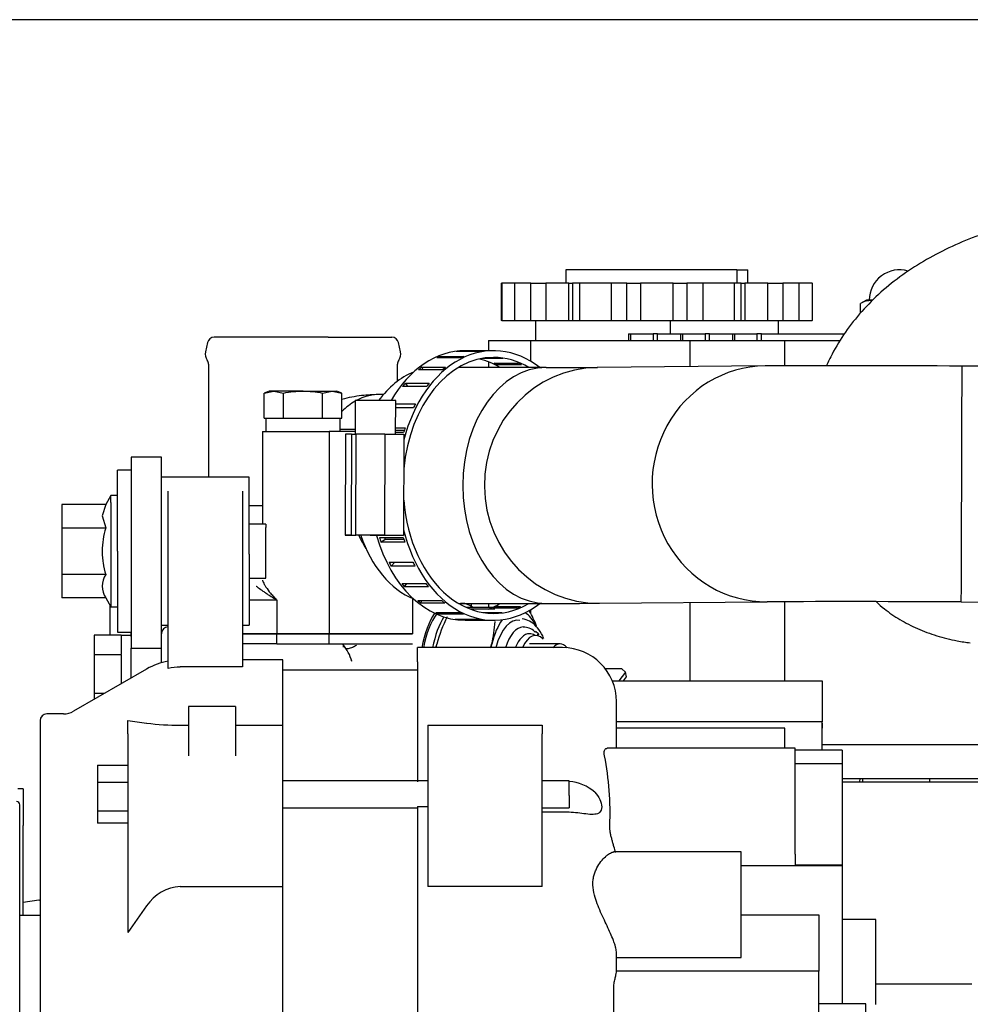
# Model space of a CAD drawing. Units: millimetres. Extents: x 8 to 289, y 8 to 202.
# Drawn here: x 104 to 118, y 160 to 175 of the extents above; entities that cross this region are included whole.
import ezdxf
from ezdxf.enums import TextEntityAlignment as Align

# ---------------------------------------------------------------- set-up
doc = ezdxf.new("R2010")
doc.units = ezdxf.units.MM
for name, color, linetype in [('13211027_CODO_BO', 7, 'Continuous'), ('13811012_TUBO_TE', 7, 'Continuous'), ('13811016_CODO', 7, 'Continuous'), ('13811020_TAPA_TE', 7, 'Continuous'), ('13821031_JUNTA_T', 7, 'Continuous'), ('13920100_MOTOR_B', 7, 'Continuous'), ('54082025_ABRAZAD', 7, 'Continuous'), ('56000073_ARANDEL', 7, 'Continuous'), ('60900070_TERMOCO', 7, 'Continuous'), ('DIAMETROM6_DIN12', 7, 'Continuous'), ('DIN-933_M6_X_40_', 7, 'Continuous'), ('Predeterminado', 7, 'Continuous')]:
    doc.layers.add(name, color=color, linetype=linetype)
doc.styles.add('SEACAD_Arial', font='arial.ttf')
doc.dimstyles.new('SOLE', dxfattribs={"dimtxt": 2.6, "dimasz": 2.08, "dimexe": 1.3, "dimexo": 1.3, "dimgap": 1.3, "dimtad": 1, "dimdec": 1, "dimlfac": 10, "dimdsep": 46, "dimtxsty": 'SEACAD_Arial', "dimblk1": '_SE_FILLED', "dimblk2": '_SE_FILLED', "dimsah": 1, "dimcen": 1.3, "dimadec": 0, "dimazin": 0, "dimtfac": 1, "dimtdec": 1, "dimtmove": 0, "dimatfit": 3, "dimfxl": 1, "dimtolj": 1, "dimarcsym": 0})

# ---------------------------------------------------------------- blocks, each defined once
blk = doc.blocks.new('SE')
at = {"layer": '13211027_CODO_BO', "color": 7, "linetype": 'Continuous'}
blk.add_open_spline([(116.267, 166.465), (116.305, 166.43), (116.415, 166.335), (116.615, 166.197), (116.875, 166.063), (117.161, 165.957), (117.424, 165.892), (117.595, 165.865), (117.66, 165.858)], degree=3, knots=[0.4324596, 0.4324596, 0.4324596, 0.4324596, 0.4807492, 0.5672802, 0.6564506, 0.7476747, 0.8400613, 0.8971509, 0.8971509, 0.8971509, 0.8971509], dxfattribs=at)
at = {"layer": '13811012_TUBO_TE', "color": 7, "linetype": 'Continuous'}
for p, q in [((111.367, 169.943), (110.066, 169.943)), ((114.615, 169.967), (112.128, 169.945)), ((119.534, 169.959), (117.534, 169.965)), ((110.066, 166.443), (111.367, 166.443)), ((112.159, 166.445), (114.646, 166.468)), ((117.523, 166.465), (119.523, 166.459))]:
    blk.add_line(p, q, dxfattribs=at)
for centre, radius, start, end in [((111.492, 277.728), 107.785, 269.93354, 270.33792), ((115.796, -206.857), 376.826, 89.73566, 90.17954), ((111.505, 271.683), 105.24, 269.92493, 270.35624), ((115.78, -217.192), 383.661, 89.73975, 90.16929)]:
    blk.add_arc(centre, radius, start, end, dxfattribs=at)
for centre, major_axis, ratio, start_param, end_param in [((111.367, 168.193), (0, 1.75), 0.707107, 0.000287, 3.141324), ((112.143, 168.195), (0.016, -1.75), 0.965922, 3.141593, 6.283185), ((114.631, 168.217), (0.016, -1.75), 0.965922, 3.14129, 6.283052), ((117.528, 168.215), (-0.006, -1.75), 0.000005, 3.141593, 6.283185), ((109.741, 168.193), (0, 1.75), 0.707107, 0.27859, 0.766177), ((109.741, 168.193), (0, 1.75), 0.707107, 2.007427, 2.863003)]:
    blk.add_ellipse(centre, major_axis=major_axis, ratio=ratio, start_param=start_param, end_param=end_param, dxfattribs=at)
at = {"layer": '13811016_CODO', "color": 7, "linetype": 'Continuous'}
blk.add_open_spline([(119.769, 172.23), (119.678, 172.229), (119.462, 172.228), (119.073, 172.2), (118.637, 172.136), (118.206, 172.039), (117.788, 171.909), (117.387, 171.747), (117.007, 171.551), (116.653, 171.324), (116.331, 171.066), (116.046, 170.782), (115.803, 170.474), (115.636, 170.2), (115.554, 170.029), (115.528, 169.972)], degree=3, knots=[0, 0, 0, 0, 0.0371317, 0.1033777, 0.1698416, 0.236607, 0.303756, 0.3713216, 0.4392496, 0.5072786, 0.574993, 0.6418954, 0.7075151, 0.7715472, 0.8035194, 0.8035194, 0.8035194, 0.8035194], dxfattribs=at)
at = {"layer": '13811020_TAPA_TE', "color": 7, "linetype": 'Continuous'}
for p, q in [((108.953, 169.543), (108.892, 169.543)), ((107.161, 168.993), (108.151, 168.993)), ((107.161, 168.993), (107.161, 167.618)), ((108.151, 168.993), (108.151, 165.993)), ((108.535, 168.993), (108.151, 168.993)), ((108.311, 169.031), (108.535, 169.031)), ((107.371, 166.493), (106.961, 166.493)), ((107.371, 166.493), (107.371, 165.993)), ((109.386, 166.517), (109.386, 165.993)), ((110.261, 166.396), (110.261, 166.443)), ((107.371, 165.993), (106.861, 165.993)), ((108.151, 165.993), (107.371, 165.993)), ((109.386, 165.993), (108.151, 165.993))]:
    blk.add_line(p, q, dxfattribs=at)
for centre, major_axis, ratio, start_param, end_param in [((108.892, 168.193), (0, -1.35), 0.707107, 3.141593, 3.505855), ((108.892, 168.193), (0, -1.35), 0.707107, 3.523755, 3.760779), ((109.54, 168.193), (0, -1.45), 0.762313, 5.24786, 5.411627)]:
    blk.add_ellipse(centre, major_axis=major_axis, ratio=ratio, start_param=start_param, end_param=end_param, dxfattribs=at)
for points, knots in [([(108.892, 169.543), (108.796, 169.54), (108.622, 169.533), (108.435, 169.496), (108.338, 169.471)], [0, 0, 0, 0, 0.0644067, 0.137451, 0.137451, 0.137451, 0.137451]), ([(107.161, 166.788), (107.161, 166.787), (107.161, 166.785), (107.162, 166.778), (107.165, 166.769), (107.174, 166.749), (107.18, 166.738), (107.194, 166.713), (107.202, 166.699), (107.231, 166.656), (107.254, 166.625), (107.294, 166.577), (107.308, 166.56), (107.338, 166.527), (107.354, 166.51), (107.371, 166.493)], [0.0913704, 0.0913704, 0.0913704, 0.0913704, 0.125, 0.125, 0.25, 0.25, 0.375, 0.375, 0.5, 0.5, 0.75, 0.75, 0.875, 0.875, 1, 1, 1, 1]), ([(107.371, 166.493), (107.352, 166.504), (107.333, 166.515), (107.297, 166.537), (107.28, 166.548), (107.247, 166.569), (107.231, 166.579), (107.201, 166.6), (107.186, 166.61), (107.145, 166.638), (107.122, 166.656), (107.093, 166.676), (107.085, 166.682), (107.072, 166.691), (107.067, 166.693), (107.064, 166.693)], [0, 0, 0, 0, 0.125, 0.125, 0.25, 0.25, 0.375, 0.375, 0.5, 0.5, 0.75, 0.75, 0.875, 0.875, 1, 1, 1, 1])]:
    blk.add_open_spline(points, degree=3, knots=knots, dxfattribs=at)
at = {"layer": '13821031_JUNTA_T', "color": 7, "linetype": 'Continuous'}
for p, q in [((106.861, 165.993), (107.371, 165.993)), ((107.371, 165.993), (108.151, 165.993)), ((107.371, 165.843), (107.371, 165.993)), ((108.151, 165.993), (109.386, 165.993)), ((108.151, 165.843), (108.151, 165.993)), ((107.371, 165.843), (106.861, 165.843)), ((107.371, 165.843), (108.151, 165.843)), ((108.151, 165.843), (109.386, 165.843))]:
    blk.add_line(p, q, dxfattribs=at)
at = {"layer": '13920100_MOTOR_B', "color": 7, "linetype": 'Continuous'}
for p, q in [((114.196, 171.393), (111.661, 171.393)), ((111.661, 171.393), (111.661, 171.193)), ((114.196, 171.393), (114.196, 171.193)), ((114.196, 171.393), (114.361, 171.393)), ((114.361, 171.193), (114.361, 171.393)), ((110.701, 171.193), (110.709, 171.193)), ((110.701, 171.193), (110.701, 170.643)), ((110.709, 171.193), (110.709, 170.643)), ((110.902, 171.193), (110.709, 171.193)), ((111.143, 171.193), (110.902, 171.193)), ((110.902, 170.643), (110.902, 171.193)), ((111.143, 171.193), (111.365, 171.193)), ((111.143, 170.643), (111.143, 171.193)), ((111.706, 171.193), (111.365, 171.193)), ((111.365, 171.193), (111.365, 170.643)), ((111.706, 171.193), (111.76, 171.193)), ((111.706, 170.643), (111.706, 171.193)), ((111.864, 171.193), (111.76, 171.193)), ((111.76, 171.193), (111.76, 170.643)), ((111.782, 171.193), (111.771, 171.193)), ((112.331, 171.193), (111.864, 171.193)), ((111.864, 171.193), (111.864, 170.643)), ((112.567, 171.193), (112.331, 171.193)), ((112.331, 171.193), (112.331, 170.643)), ((112.567, 171.193), (112.77, 171.193)), ((112.567, 170.643), (112.567, 171.193)), ((113.252, 171.193), (112.77, 171.193)), ((112.77, 171.193), (112.77, 170.643)), ((113.252, 171.193), (113.455, 171.193)), ((113.252, 170.643), (113.252, 171.193)), ((113.691, 171.193), (113.455, 171.193)), ((113.455, 171.193), (113.455, 170.643)), ((114.157, 171.193), (113.691, 171.193)), ((113.691, 171.193), (113.691, 170.643)), ((114.262, 171.193), (114.157, 171.193)), ((114.157, 171.193), (114.157, 170.643)), ((114.251, 171.193), (114.24, 171.193)), ((114.262, 171.193), (114.316, 171.193)), ((114.262, 170.643), (114.262, 171.193)), ((114.656, 171.193), (114.316, 171.193)), ((114.316, 171.193), (114.316, 170.643)), ((114.656, 171.193), (114.878, 171.193)), ((114.656, 170.643), (114.656, 171.193)), ((115.119, 171.193), (114.878, 171.193)), ((114.878, 171.193), (114.878, 170.643)), ((115.312, 171.193), (115.119, 171.193)), ((115.119, 171.193), (115.119, 170.643)), ((115.312, 171.193), (115.321, 171.193)), ((115.312, 171.193), (115.312, 170.643)), ((115.321, 170.643), (115.321, 171.193)), ((116.121, 170.943), (116.033, 170.893)), ((116.033, 170.753), (116.033, 170.893)), ((116.213, 170.943), (116.121, 170.943)), ((110.709, 170.643), (110.701, 170.643)), ((110.709, 170.643), (110.902, 170.643)), ((110.902, 170.643), (111.143, 170.643)), ((111.143, 170.643), (111.365, 170.643)), ((111.211, 170.643), (111.211, 170.343)), ((111.365, 170.643), (111.706, 170.643)), ((111.706, 170.643), (111.76, 170.643)), ((111.76, 170.643), (111.864, 170.643)), ((111.864, 170.643), (112.331, 170.643)), ((112.331, 170.643), (112.567, 170.643)), ((112.567, 170.643), (112.77, 170.643)), ((112.77, 170.643), (113.252, 170.643)), ((113.211, 170.443), (113.211, 170.643)), ((113.252, 170.643), (113.455, 170.643)), ((113.455, 170.643), (113.691, 170.643)), ((113.691, 170.643), (114.157, 170.643)), ((114.157, 170.643), (114.262, 170.643)), ((114.262, 170.643), (114.316, 170.643)), ((114.316, 170.643), (114.656, 170.643)), ((114.656, 170.643), (114.878, 170.643)), ((114.811, 170.643), (114.811, 170.443)), ((114.878, 170.643), (115.119, 170.643)), ((115.119, 170.643), (115.312, 170.643)), ((115.321, 170.643), (115.312, 170.643)), ((108.132, 170.393), (106.442, 170.393)), ((108.132, 170.393), (109.08, 170.393)), ((112.591, 170.443), (112.624, 170.443)), ((112.591, 170.443), (112.591, 170.343)), ((112.624, 170.443), (112.954, 170.443)), ((112.624, 170.343), (112.624, 170.443)), ((112.954, 170.443), (112.954, 170.343)), ((113.021, 170.443), (112.954, 170.443)), ((113.021, 170.443), (113.362, 170.443)), ((113.021, 170.343), (113.021, 170.443)), ((113.362, 170.443), (113.395, 170.443)), ((113.362, 170.443), (113.362, 170.343)), ((113.395, 170.443), (113.725, 170.443)), ((113.395, 170.343), (113.395, 170.443)), ((113.725, 170.443), (113.725, 170.343)), ((113.792, 170.443), (113.725, 170.443)), ((113.792, 170.443), (114.133, 170.443)), ((113.792, 170.343), (113.792, 170.443)), ((114.133, 170.443), (114.166, 170.443)), ((114.133, 170.443), (114.133, 170.343)), ((114.166, 170.443), (114.496, 170.443)), ((114.166, 170.343), (114.166, 170.443)), ((114.496, 170.443), (114.496, 170.343)), ((114.563, 170.443), (114.496, 170.443)), ((114.563, 170.443), (115.793, 170.443)), ((114.563, 170.343), (114.563, 170.443)), ((106.344, 170.314), (106.314, 170.174)), ((109.207, 170.174), (109.178, 170.314)), ((110.511, 170.343), (110.511, 170.193)), ((110.511, 170.343), (111.134, 170.343)), ((111.134, 170.343), (111.134, 170.039)), ((111.134, 170.343), (113.499, 170.343)), ((113.499, 170.343), (113.499, 169.957)), ((113.499, 170.343), (114.911, 170.343)), ((114.911, 169.969), (114.911, 170.343)), ((114.911, 170.343), (115.733, 170.343)), ((106.361, 169.993), (106.361, 168.318)), ((109.161, 169.739), (109.161, 169.993)), ((110.511, 170.029), (110.511, 169.943)), ((105.211, 168.613), (105.211, 167.983)), ((105.661, 168.613), (105.211, 168.613)), ((105.661, 167.983), (105.661, 168.613)), ((105.011, 167.218), (105.011, 168.418)), ((105.211, 168.418), (105.011, 168.418)), ((106.961, 168.318), (105.661, 168.318)), ((106.961, 167.172), (106.961, 168.318)), ((104.911, 168.043), (104.834, 167.911)), ((104.911, 167.942), (104.911, 168.043)), ((105.011, 168.043), (104.911, 168.043)), ((105.761, 165.476), (105.761, 168.11)), ((106.861, 168.11), (106.861, 165.499)), ((104.181, 167.911), (104.181, 167.564)), ((104.834, 167.911), (104.181, 167.911)), ((104.834, 167.911), (104.781, 167.744)), ((104.911, 167.942), (104.911, 166.393)), ((105.211, 167.983), (105.211, 166.079)), ((105.661, 166.079), (105.661, 167.983)), ((107.161, 167.893), (106.961, 167.893)), ((107.161, 167.893), (107.161, 167.879)), ((104.781, 167.744), (104.834, 167.564)), ((107.211, 167.618), (106.961, 167.618)), ((107.211, 167.618), (107.211, 167.569)), ((104.181, 167.564), (104.834, 167.564)), ((104.181, 167.564), (104.181, 166.871)), ((107.211, 166.818), (107.211, 167.569)), ((105.011, 167.218), (105.011, 166.018)), ((106.961, 167.172), (106.961, 166.118)), ((104.181, 166.871), (104.181, 166.525)), ((104.834, 166.871), (104.181, 166.871)), ((106.961, 166.818), (107.211, 166.818)), ((104.834, 166.525), (104.181, 166.525)), ((104.834, 166.525), (104.911, 166.393)), ((110.511, 166.443), (110.511, 166.386)), ((113.499, 166.457), (113.499, 165.294)), ((114.911, 165.294), (114.911, 166.469)), ((104.896, 166.393), (104.896, 165.97)), ((104.911, 166.393), (105.011, 166.393)), ((110.175, 166.386), (110.579, 166.386)), ((111.134, 166.347), (111.134, 166.299)), ((105.011, 166.018), (105.211, 166.018)), ((105.211, 166.079), (105.211, 165.779)), ((105.211, 166.004), (105.211, 166.019)), ((105.211, 165.952), (105.211, 166.004)), ((105.661, 166.118), (105.761, 166.118)), ((105.661, 165.779), (105.661, 166.079)), ((106.861, 166.118), (106.961, 166.118)), ((104.661, 165.97), (104.661, 165.682)), ((105.061, 165.97), (104.661, 165.97)), ((105.061, 165.968), (105.061, 165.97)), ((105.061, 165.968), (105.061, 165.898)), ((105.061, 165.968), (105.061, 165.968)), ((105.211, 165.968), (105.061, 165.968)), ((105.061, 165.898), (105.061, 165.684)), ((111.211, 165.968), (111.184, 165.968)), ((105.211, 165.336), (105.211, 165.779)), ((105.211, 165.779), (105.661, 165.779)), ((105.661, 165.567), (105.661, 165.779)), ((108.361, 165.793), (108.361, 165.843)), ((109.461, 165.574), (109.461, 165.786)), ((111.611, 165.786), (109.461, 165.786)), ((104.661, 165.682), (104.661, 165.104)), ((105.061, 165.682), (104.661, 165.682)), ((105.061, 165.682), (105.061, 165.684)), ((105.061, 165.677), (105.061, 165.682)), ((105.061, 165.677), (105.061, 165.249)), ((107.461, 165.603), (106.861, 165.603)), ((107.461, 164.636), (107.461, 165.603)), ((109.461, 165.574), (109.461, 165.52)), ((105.441, 165.469), (104.357, 164.843)), ((106.861, 165.499), (105.941, 165.499)), ((109.461, 165.453), (107.461, 165.453)), ((109.461, 165.52), (109.461, 163.793)), ((112.349, 165.294), (115.461, 165.294)), ((115.461, 165.294), (115.461, 164.686)), ((104.661, 165.104), (104.661, 165.019)), ((104.81, 165.104), (104.661, 165.104)), ((112.411, 164.874), (112.411, 164.986)), ((106.061, 164.914), (106.061, 164.877)), ((106.761, 164.914), (106.061, 164.914)), ((106.061, 164.877), (106.061, 164.18)), ((106.761, 164.914), (106.761, 164.877)), ((106.761, 164.877), (106.761, 164.18)), ((112.411, 164.732), (112.411, 164.874)), ((103.861, 164.703), (103.861, 155.864)), ((104.207, 164.803), (103.961, 164.803)), ((105.161, 164.706), (105.441, 164.666)), ((105.161, 164.506), (105.161, 164.706)), ((112.411, 164.292), (112.411, 164.732)), ((115.461, 164.686), (112.411, 164.686)), ((115.461, 164.267), (115.461, 164.686)), ((105.941, 164.636), (106.061, 164.636)), ((106.761, 164.636), (107.461, 164.636)), ((107.461, 164.506), (107.461, 164.636)), ((109.611, 164.636), (109.611, 164.506)), ((109.611, 164.636), (111.311, 164.636)), ((111.311, 164.636), (111.311, 164.506)), ((114.911, 164.593), (112.411, 164.593)), ((114.911, 164.292), (114.911, 164.593)), ((115.461, 164.663), (115.461, 164.589)), ((105.161, 164.506), (105.161, 163.52)), ((107.461, 163.52), (107.461, 164.506)), ((109.611, 164.506), (109.611, 163.52)), ((111.311, 163.52), (111.311, 164.506)), ((115.061, 164.292), (112.273, 164.292)), ((115.061, 164.182), (115.061, 164.292)), ((115.761, 164.267), (115.061, 164.267)), ((118.88, 164.343), (115.461, 164.343)), ((115.761, 164.267), (115.761, 164.056)), ((115.061, 163.143), (115.061, 164.182)), ((104.711, 164.042), (105.161, 164.042)), ((104.711, 164.042), (104.711, 163.788)), ((115.761, 164.062), (115.061, 164.062)), ((115.761, 164.062), (115.761, 162.558)), ((109.611, 163.811), (107.461, 163.811)), ((111.711, 163.811), (111.311, 163.811)), ((111.711, 163.591), (111.711, 163.811)), ((115.761, 163.843), (119.027, 163.843)), ((116.024, 163.793), (116.025, 163.843)), ((116.061, 163.843), (116.061, 163.793)), ((117.061, 163.793), (117.061, 163.843)), ((103.611, 163.693), (103.53, 163.693)), ((103.611, 163.693), (103.611, 163.148)), ((104.711, 163.788), (104.711, 163.358)), ((104.711, 163.788), (105.161, 163.788)), ((115.761, 163.793), (118.911, 163.793)), ((105.161, 163.52), (105.161, 161.557)), ((107.461, 162.243), (107.461, 163.52)), ((109.611, 163.52), (109.611, 162.243)), ((111.311, 162.243), (111.311, 163.52)), ((111.711, 163.591), (111.711, 163.411)), ((103.561, 157.016), (103.561, 163.453)), ((107.461, 163.411), (109.461, 163.411)), ((109.461, 163.428), (109.611, 163.428)), ((109.461, 163.428), (109.461, 161.399)), ((111.311, 163.411), (111.711, 163.411)), ((104.711, 163.358), (104.711, 163.18)), ((105.161, 163.358), (104.711, 163.358)), ((111.611, 163.346), (111.311, 163.346)), ((103.611, 161.813), (103.611, 163.148)), ((105.161, 163.18), (104.711, 163.18)), ((115.061, 162.721), (115.061, 163.143)), ((114.261, 162.754), (112.373, 162.754)), ((114.261, 162.112), (114.261, 162.754)), ((115.061, 162.721), (115.061, 162.558)), ((114.261, 162.553), (115.761, 162.553)), ((115.761, 162.558), (115.061, 162.558)), ((115.761, 162.558), (115.761, 162.553)), ((115.761, 162.553), (115.761, 161.245)), ((105.941, 162.243), (107.461, 162.243)), ((107.461, 156.988), (107.461, 162.243)), ((111.311, 162.243), (109.611, 162.243)), ((114.261, 161.19), (114.261, 162.112)), ((103.841, 162.037), (103.611, 162.006)), ((103.841, 162.035), (103.841, 162.037)), ((103.841, 162.035), (103.841, 162.034)), ((103.841, 162.034), (103.841, 162.032)), ((105.441, 161.953), (105.161, 161.557)), ((103.861, 161.813), (103.561, 161.813)), ((114.261, 161.821), (115.411, 161.821)), ((115.411, 161.821), (115.411, 160.985)), ((116.261, 161.753), (115.761, 161.753)), ((116.261, 160.49), (116.261, 161.753)), ((109.461, 161.399), (109.461, 161.136)), ((112.411, 161.211), (112.411, 161.255)), ((112.411, 160.969), (112.411, 161.211)), ((112.411, 161.19), (114.261, 161.19)), ((115.761, 161.245), (115.761, 160.501)), ((109.461, 161.136), (109.461, 158.613)), ((116.261, 161.043), (116.261, 161.172)), ((115.411, 160.985), (112.411, 160.985)), ((115.411, 158.852), (115.411, 160.985)), ((117.683, 160.793), (116.261, 160.793)), ((112.371, 158.987), (112.371, 160.716)), ((116.111, 160.501), (115.411, 160.501)), ((116.111, 159.73), (116.111, 160.501))]:
    blk.add_line(p, q, dxfattribs=at)
for centre, radius, start, end in [((116.611, 170.943), 0.45, 73.6383, 180), ((116.178, 170.678), 0.258, 84.743, 123.9594), ((106.442, 170.293), 0.1, 90, 167.9469), ((109.08, 170.293), 0.1, 12.0531, 90), ((106.461, 170.143), 0.15, 167.9469, 216.8699), ((109.061, 170.143), 0.15, 323.1301, 12.0531), ((106.261, 169.993), 0.1, 0, 36.8699), ((109.261, 169.993), 0.1, 143.1301, 180), ((105.091, 166.698), 0.309, 145.9374, 214.0626), ((105.656, 166.388), 0.759, 177.3047, 179.2407), ((110.984, 165.911), 0.302, 40.4962, 84.5962), ((105.761, 165.993), 0.1, 90, 180), ((107.811, 165.393), 0.7, 15.7535, 38.8033), ((108.05, 165.823), 0.312, 354.431, 1.9528), ((111.611, 164.986), 0.8, 0, 90), ((105.941, 164.603), 1, 100.4041, 120), ((107.958, 165.424), 0.552, 17.0516, 20.1886), ((105.941, 164.785), 0.713, 90.0056, 104.6688), ((104.207, 165.103), 0.3, 270, 300), ((103.961, 164.703), 0.1, 90, 180), ((105.921, 168.537), 3.901, 262.9449, 270.3065), ((107.948, 163.336), 4.369, 357.4783, 11.1682), ((111.652, 163.138), 0.666, 49.1063, 84.7997), ((103.511, 163.453), 0.05, 0, 90), ((105.981, 161.599), 0.645, 93.512, 146.7551), ((103.874, 161.838), 0.2, 93.841, 99.6128)]:
    blk.add_arc(centre, radius, start, end, dxfattribs=at)
for centre, major_axis, start_param, end_param in [((109.987, 165.293), (0, -1.2), 3.718235, 4.289505), ((111.211, 165.293), (0, -0.675), 2.730126, 3.894672), ((111.138, 165.293), (0, -0.75), -3.553059, -3.365411)]:
    blk.add_ellipse(centre, major_axis=major_axis, ratio=0.422618, start_param=start_param, end_param=end_param, dxfattribs=at)
for points, knots in [([(104.834, 167.564), (104.802, 167.451), (104.781, 167.336), (104.781, 167.189), (104.782, 167.159), (104.787, 167.101), (104.791, 167.072), (104.805, 166.985), (104.818, 166.928), (104.834, 166.871)], [0, 0, 0, 0, 0.5, 0.5, 0.625, 0.625, 0.75, 0.75, 1, 1, 1, 1]), ([(111.334, 165.924), (111.329, 165.936), (111.3, 165.995), (111.26, 166.058), (111.223, 166.098), (111.214, 166.108)], [0.8762419, 0.8762419, 0.8762419, 0.8762419, 0.8971303, 0.9787705, 1, 1, 1, 1]), ([(108.553, 165.822), (108.549, 165.82), (108.542, 165.815), (108.531, 165.808), (108.522, 165.802), (108.512, 165.798), (108.504, 165.793), (108.486, 165.785), (108.461, 165.776), (108.43, 165.769), (108.411, 165.768), (108.403, 165.769)], [0, 0, 0, 0, 0.0390276, 0.0758299, 0.1104112, 0.1427758, 0.1729274, 0.2008695, 0.3284472, 0.4495152, 0.5789851, 0.5789851, 0.5789851, 0.5789851]), ([(112.234, 164.182), (112.23, 164.198), (112.228, 164.212), (112.227, 164.238), (112.229, 164.25), (112.234, 164.268), (112.239, 164.276), (112.249, 164.286), (112.256, 164.29), (112.266, 164.292), (112.269, 164.292), (112.272, 164.292)], [0, 0, 0, 0, 0.125, 0.125, 0.25, 0.25, 0.375, 0.375, 0.5, 0.5, 0.5504235, 0.5504235, 0.5504235, 0.5504235]), ([(112.088, 163.641), (112.119, 163.61), (112.145, 163.573), (112.181, 163.497), (112.192, 163.457), (112.192, 163.388), (112.182, 163.361), (112.146, 163.325), (112.12, 163.316), (112.028, 163.306), (111.95, 163.319), (111.785, 163.339), (111.699, 163.346), (111.611, 163.346)], [0, 0, 0, 0, 0.125, 0.125, 0.25, 0.25, 0.375, 0.375, 0.5, 0.5, 0.75, 0.75, 1, 1, 1, 1]), ([(112.397, 162.747), (112.391, 162.774), (112.382, 162.804), (112.368, 162.853), (112.363, 162.87), (112.353, 162.905), (112.348, 162.923), (112.339, 162.958), (112.334, 162.976), (112.326, 163.012), (112.323, 163.03), (112.317, 163.064), (112.315, 163.081), (112.312, 163.113), (112.312, 163.129), (112.312, 163.143)], [0, 0, 0, 0, 0.25, 0.25, 0.375, 0.375, 0.5, 0.5, 0.625, 0.625, 0.75, 0.75, 0.875, 0.875, 1, 1, 1, 1]), ([(112.085, 162.112), (112.072, 162.163), (112.064, 162.213), (112.061, 162.286), (112.062, 162.31), (112.067, 162.356), (112.071, 162.379), (112.082, 162.421), (112.088, 162.442), (112.104, 162.481), (112.112, 162.5), (112.139, 162.553), (112.16, 162.584), (112.203, 162.639), (112.225, 162.663), (112.257, 162.692), (112.267, 162.701), (112.288, 162.717), (112.298, 162.724), (112.328, 162.742), (112.345, 162.75), (112.365, 162.754), (112.37, 162.754), (112.374, 162.754)], [0, 0, 0, 0, 0.125, 0.125, 0.1875, 0.1875, 0.25, 0.25, 0.3125, 0.3125, 0.375, 0.375, 0.5, 0.5, 0.625, 0.625, 0.6875, 0.6875, 0.75, 0.75, 0.875, 0.875, 0.9133342, 0.9133342, 0.9133342, 0.9133342]), ([(112.411, 161.255), (112.411, 161.277), (112.407, 161.301), (112.398, 161.342), (112.394, 161.357), (112.385, 161.387), (112.38, 161.402), (112.362, 161.45), (112.349, 161.484), (112.319, 161.554), (112.302, 161.591), (112.268, 161.666), (112.25, 161.704), (112.213, 161.782), (112.194, 161.822), (112.159, 161.903), (112.141, 161.944), (112.11, 162.027), (112.096, 162.07), (112.085, 162.112)], [0, 0, 0, 0, 0.125, 0.125, 0.1875, 0.1875, 0.25, 0.25, 0.375, 0.375, 0.5, 0.5, 0.625, 0.625, 0.75, 0.75, 0.875, 0.875, 1, 1, 1, 1]), ([(112.371, 160.716), (112.371, 160.747), (112.373, 160.775), (112.38, 160.827), (112.385, 160.85), (112.395, 160.893), (112.4, 160.912), (112.408, 160.944), (112.411, 160.958), (112.411, 160.969)], [0, 0, 0, 0, 0.25, 0.25, 0.5, 0.5, 0.75, 0.75, 1, 1, 1, 1])]:
    blk.add_open_spline(points, degree=3, knots=knots, dxfattribs=at)
at = {"layer": '54082025_ABRAZAD', "color": 7, "linetype": 'Continuous'}
for p, q in [((109.795, 170.109), (110.148, 170.109)), ((109.795, 170.109), (109.8, 170.086)), ((110.386, 170.179), (110.033, 170.179)), ((110.085, 170.187), (110.439, 170.187)), ((110.085, 170.187), (110.086, 170.179)), ((110.589, 170.193), (110.165, 170.193)), ((109.522, 169.948), (109.876, 169.948)), ((109.522, 169.948), (109.537, 169.911)), ((110.098, 170.086), (109.744, 170.086)), ((110.727, 170.077), (110.416, 170.077)), ((110.469, 170.086), (110.674, 170.086)), ((110.596, 170.009), (110.95, 170.009)), ((110.652, 170.009), (110.647, 169.985)), ((111, 169.985), (110.647, 169.985)), ((109.83, 169.911), (109.476, 169.911)), ((109.593, 169.66), (109.239, 169.66)), ((109.279, 169.71), (109.632, 169.71)), ((109.279, 169.71), (109.31, 169.66)), ((108.536, 169.454), (108.535, 168.955)), ((109.135, 168.953), (109.136, 169.452)), ((109.136, 169.406), (109.43, 169.406)), ((109.399, 169.347), (109.136, 169.347)), ((109.398, 169.346), (109.136, 169.346)), ((108.393, 168.955), (108.388, 167.455)), ((108.481, 168.955), (108.476, 167.455)), ((108.481, 168.955), (108.552, 168.955)), ((108.547, 167.455), (108.552, 168.955)), ((108.976, 168.954), (108.971, 167.454)), ((108.976, 168.954), (109.259, 168.952)), ((109.135, 169.049), (109.276, 169.049)), ((109.262, 169.008), (109.135, 169.008)), ((109.254, 168.981), (109.135, 168.981)), ((109.259, 168.952), (109.254, 167.452)), ((108.476, 167.455), (108.547, 167.455)), ((108.759, 167.452), (108.476, 167.454)), ((109.254, 167.452), (108.759, 167.452)), ((108.895, 167.423), (109.249, 167.423)), ((108.917, 167.354), (108.981, 167.394)), ((109.27, 167.354), (108.917, 167.354)), ((108.971, 167.454), (109.254, 167.452)), ((108.981, 167.394), (109.257, 167.394)), ((109.037, 167.056), (109.391, 167.056)), ((109.068, 166.995), (109.125, 167.053)), ((109.125, 167.053), (109.392, 167.053)), ((109.422, 166.995), (109.068, 166.995)), ((109.23, 166.739), (109.583, 166.739)), ((109.269, 166.688), (109.301, 166.739)), ((109.622, 166.688), (109.269, 166.688)), ((109.465, 166.485), (109.818, 166.485)), ((109.511, 166.447), (109.526, 166.485)), ((109.864, 166.447), (109.511, 166.447)), ((109.732, 166.306), (110.085, 166.306)), ((109.782, 166.283), (109.788, 166.306)), ((110.429, 166.307), (110.714, 166.307)), ((110.662, 166.299), (110.481, 166.299)), ((110.938, 166.372), (110.584, 166.372)), ((110.635, 166.395), (110.988, 166.395)), ((110.64, 166.372), (110.635, 166.395)), ((110.136, 166.283), (109.782, 166.283)), ((110.02, 166.21), (110.373, 166.21)), ((110.072, 166.201), (110.073, 166.21)), ((110.426, 166.201), (110.072, 166.201)), ((110.165, 166.193), (110.589, 166.193))]:
    blk.add_line(p, q, dxfattribs=at)
for centre, major_axis, ratio, start_param, end_param in [((110.589, 168.193), (0, -2), 0.707107, 2.636232, 4.366967), ((110.165, 168.193), (0, -2), 0.707107, 3.141593, 4.030809), ((110.589, 168.193), (0, 1.9), 0.707107, 0, 1.4404), ((110.2, 168.193), (0, 2), 0.707107, 0.290732, 0.328266), ((110.2, 168.193), (0, 2), 0.707107, 0.081293, 0.118827), ((110.554, 168.193), (0, 2), 0.707107, 0.290732, 0.328266), ((110.554, 168.193), (0, 2), 0.707107, 0.081293, 0.118827), ((110.589, 168.193), (0, 1.9), 0.707107, 5.883164, 6.283185), ((110.2, 168.193), (0, 2), 0.707107, 0.500172, 0.537706), ((110.554, 168.193), (0, 2), 0.707107, 0.500172, 0.537706), ((110.165, 168.193), (0, -1.9), 0.707107, 2.741571, 2.983034), ((110.2, 168.193), (0, 1.9), 0.707107, -0.338574, -0.299064), ((110.554, 168.193), (0, 1.9), 0.707107, 6.154051, 6.19356), ((110.554, 168.193), (0, 1.9), 0.707107, -0.338574, -0.299064), ((110.2, 168.193), (0, 2), 0.707107, 0.709611, 0.747145), ((110.554, 168.193), (0, 2), 0.707107, 0.709611, 0.747145), ((108.836, 169.453), (0.3, -0.001), 0.003295, 0, 3.141593), ((110.554, 168.193), (0, 2), 0.707107, 0.919051, 0.956585), ((108.693, 168.954), (0.3, -0.001), 0.003295, 2.3562, 3.141593), ((108.764, 168.954), (-0.3, 0.001), 0.003295, 3.926996, 5.497793), ((110.554, 168.193), (0, 2), 0.707107, 1.12849, 1.166024), ((110.589, 168.193), (0, 1.9), 0.707107, 1.685757, 3.541614), ((110.589, 168.193), (0, -2), 0.707107, -1.234694, 0.505361), ((108.688, 167.454), (0.3, -0.001), 0.003295, 2.3562, 3.926996), ((108.759, 167.454), (0.3, -0.001), 0.003295, 0.785404, 2.3562), ((110.165, 168.193), (0, -2), 0.707107, -1.191263, 0), ((110.2, 168.193), (0, -2), 0.707107, -1.175344, -1.13781), ((110.2, 168.193), (0, -1.9), 0.707107, -1.15327, -1.136823), ((110.554, 168.193), (0, -2), 0.707107, -1.175344, -1.13781), ((110.2, 168.193), (0, -2), 0.707107, -0.965905, -0.928371), ((110.554, 168.193), (0, -2), 0.707107, -0.965905, -0.928371), ((110.2, 168.193), (0, -2), 0.707107, -0.756465, -0.718931), ((110.554, 168.193), (0, -2), 0.707107, -0.756465, -0.718931), ((110.2, 168.193), (0, -2), 0.707107, -0.547026, -0.509492), ((110.554, 168.193), (0, -2), 0.707107, -0.547026, -0.509492), ((110.165, 168.193), (0, -1.9), 0.707107, 0.260328, 0.400021), ((110.2, 168.193), (0, -2), 0.707107, -0.337586, -0.300052), ((110.554, 168.193), (0, -2), 0.707107, -0.337586, -0.300052), ((110.2, 168.193), (0, -1.9), 0.707107, 0.289745, 0.329254), ((110.554, 168.193), (0, -1.9), 0.707107, 0.080305, 0.119815), ((110.554, 168.193), (0, -1.9), 0.707107, 0.289745, 0.329254), ((110.2, 168.193), (0, -2), 0.707107, 6.155039, 6.192572), ((110.554, 168.193), (0, -2), 0.707107, 6.155039, 6.192572)]:
    blk.add_ellipse(centre, major_axis=major_axis, ratio=ratio, start_param=start_param, end_param=end_param, dxfattribs=at)
at = {"layer": '56000073_ARANDEL', "color": 7, "linetype": 'Continuous'}
for centre, start_param, end_param in [((110.123, 165.293), 0, 0.098556), ((110.123, 165.293), 5.96594, 6.283185), ((109.987, 165.293), 0.530679, 1.128311), ((110.123, 165.293), 0.598118, 1.128311)]:
    blk.add_ellipse(centre, major_axis=(0, 1.15), ratio=0.422618, start_param=start_param, end_param=end_param, dxfattribs=at)
at = {"layer": '60900070_TERMOCO', "color": 7, "linetype": 'Continuous'}
for p, q in [((110.608, 166.357), (110.243, 166.357)), ((111.573, 165.843), (111.12, 165.843)), ((112.492, 165.472), (112.246, 165.472)), ((112.546, 165.424), (112.445, 165.294)), ((112.546, 165.424), (112.492, 165.472)), ((112.562, 165.354), (112.546, 165.424)), ((112.515, 165.294), (112.562, 165.354))]:
    blk.add_line(p, q, dxfattribs=at)
for centre, radius, start, end in [((109.236, 165.286), 2.153, 22.3591, 28.959), ((111.775, 165.288), 2.104, 152.9472, 164.8091), ((108.909, 166.255), 1.703, 345.8865, 357.2639), ((111.395, 165.424), 1.703, 165.8865, 167.7554), ((108.529, 166.391), 2.104, 343.2845, 344.8091)]:
    blk.add_arc(centre, radius, start, end, dxfattribs=at)
for centre, major_axis, start_param, end_param in [((110.939, 165.293), (0, 1.05), 5.613058, 6.014722), ((110.939, 165.293), (0, -1.05), 3.667594, 4.165191), ((110.939, 165.293), (0, -0.9), 3.036153, 4.13346), ((111.03, 165.293), (0, -0.8), 3.152351, 4.049345), ((111.12, 165.293), (0, 0.7), 0, 0.790557), ((111.12, 165.293), (0, 0.7), 6.01482, 6.283185), ((111.573, 165.293), (0, -0.55), 2.668028, 3.603287), ((110.123, 165.293), (0, 1.05), 1.023598, 1.082676), ((110.939, 165.293), (0, 1.05), 1.023598, 1.082676)]:
    blk.add_ellipse(centre, major_axis=major_axis, ratio=0.422618, start_param=start_param, end_param=end_param, dxfattribs=at)
blk.add_open_spline([(111.209, 166.015), (111.207, 166.017), (111.179, 166.043), (111.121, 166.083), (111.062, 166.089), (111.029, 166.092)], degree=3, knots=[0.8710809, 0.8710809, 0.8710809, 0.8710809, 0.8775317, 0.9423556, 1, 1, 1, 1], dxfattribs=at)
blk.add_open_spline([(111.255, 165.963), (111.248, 165.972), (111.242, 165.98), (111.235, 165.988)], degree=3, dxfattribs=at)
at = {"layer": 'DIAMETROM6_DIN12', "color": 7, "linetype": 'Continuous'}
for p, q in [((107.211, 169.193), (108.311, 169.193)), ((107.211, 169.193), (107.211, 168.993)), ((108.311, 168.993), (108.311, 169.193))]:
    blk.add_line(p, q, dxfattribs=at)
at = {"layer": 'DIN-933_M6_X_40_', "color": 7, "linetype": 'Continuous'}
for p, q in [((107.183, 169.565), (107.328, 169.593)), ((107.261, 169.593), (107.183, 169.565)), ((107.183, 169.193), (107.183, 169.565)), ((107.328, 169.593), (107.261, 169.593)), ((107.761, 169.593), (107.328, 169.593)), ((107.328, 169.593), (107.472, 169.565)), ((107.472, 169.193), (107.472, 169.565)), ((107.761, 169.593), (108.194, 169.593)), ((108.049, 169.565), (108.194, 169.593)), ((108.049, 169.193), (108.049, 169.565)), ((108.194, 169.593), (108.261, 169.593)), ((108.194, 169.593), (108.338, 169.565)), ((108.338, 169.565), (108.261, 169.593)), ((108.338, 169.193), (108.338, 169.565)), ((107.183, 169.193), (107.213, 169.193)), ((107.442, 169.193), (107.472, 169.193)), ((107.472, 169.193), (108.049, 169.193)), ((108.049, 169.193), (108.079, 169.193)), ((108.308, 169.193), (108.338, 169.193))]:
    blk.add_line(p, q, dxfattribs=at)
blk.add_open_spline([(107.472, 169.565), (107.52, 169.574), (107.568, 169.581), (107.665, 169.591), (107.713, 169.593), (107.761, 169.593)], degree=3, knots=[0, 0, 0, 0, 0.5, 0.5, 1, 1, 1, 1], dxfattribs=at)
blk.add_open_spline([(107.761, 169.593), (107.857, 169.593), (107.954, 169.582), (108.049, 169.565)], degree=3, dxfattribs=at)
blk = doc.blocks.new('DMBLK861')
at = {"layer": 'Predeterminado', "linetype": 'Continuous'}
for points in [[(91.334, 173.024), (92.027, 173.024), (91.681, 175.104)], [(91.334, 141.28), (91.681, 139.2), (92.027, 141.28)]]:
    blk.add_hatch(color=7, dxfattribs=at).paths.add_polyline_path(points)
at = {"layer": 'Predeterminado', "color": 7, "linetype": 'Continuous'}
for p, q in [((126.508, 175.104), (90.381, 175.104)), ((91.681, 139.2), (91.681, 175.104)), ((93.664, 139.2), (90.381, 139.2))]:
    blk.add_line(p, q, dxfattribs=at)
at = {"layer": 'Predeterminado', "color": 7, "linetype": 'Continuous', "style": 'SEACAD_Arial'}
blk.add_text('359', height=2.6, rotation=90, dxfattribs=at).set_placement((88.431, 154.1), align=Align.TOP_LEFT)
blk = doc.blocks.new('_SE_FILLED')
at = {"color": 0}
blk.add_line((0, 0), (-1, 0), dxfattribs=at)
blk.add_solid([(0, 0), (-1, -0.1665), (-1, 0.1665), (0, 0)], dxfattribs=at)
blk = doc.blocks.new('DMBLK862')
at = {"layer": 'Predeterminado', "linetype": 'Continuous'}
for points in [[(84.375, 173.025), (85.068, 173.025), (84.721, 175.105)], [(84.375, 118.323), (84.721, 116.243), (85.068, 118.323)]]:
    blk.add_hatch(color=7, dxfattribs=at).paths.add_polyline_path(points)
at = {"layer": 'Predeterminado', "color": 7, "linetype": 'Continuous'}
for p, q in [((126.552, 175.105), (83.421, 175.105)), ((84.721, 116.243), (84.721, 175.105)), ((105.336, 116.243), (83.421, 116.243))]:
    blk.add_line(p, q, dxfattribs=at)
at = {"layer": 'Predeterminado', "color": 7, "linetype": 'Continuous', "style": 'SEACAD_Arial'}
blk.add_text('589', height=2.6, rotation=90, dxfattribs=at).set_placement((81.471, 142.622), align=Align.TOP_LEFT)

msp = doc.modelspace()

# ---------------------------------------------------------------- block references
at = {"layer": 'Predeterminado'}
msp.add_blockref('SE', (0, 0), dxfattribs=at)

# ---------------------------------------------------------------- dimensions: what is measured, and where the dimension line sits
at = {"layer": 'Predeterminado', "color": 7, "linetype": 'Continuous'}
dim = msp.add_linear_dim(base=(84.7213, 175.1055), p1=(106.6358, 116.2431), p2=(127.8517, 175.1055), angle=90, text='\\A1;<>', dimstyle='SOLE', override={"dimdec": 0, "dimtdec": 0}, dxfattribs=at)
dim.commit()
dim.dimension.update_dxf_attribs({"geometry": 'DMBLK862', "text_midpoint": (84.7213, 145.6743), "dimtype": 160})
dim = msp.add_linear_dim(base=(91.6807, 175.1036), p1=(94.9642, 139.2003), p2=(127.8081, 175.1036), angle=90, text='\\A1;<>', dimstyle='SOLE', dxfattribs=at)
dim.commit()
dim.dimension.update_dxf_attribs({"geometry": 'DMBLK861', "text_midpoint": (91.6807, 157.1519), "dimtype": 160})

doc.saveas('drawing.dxf')
